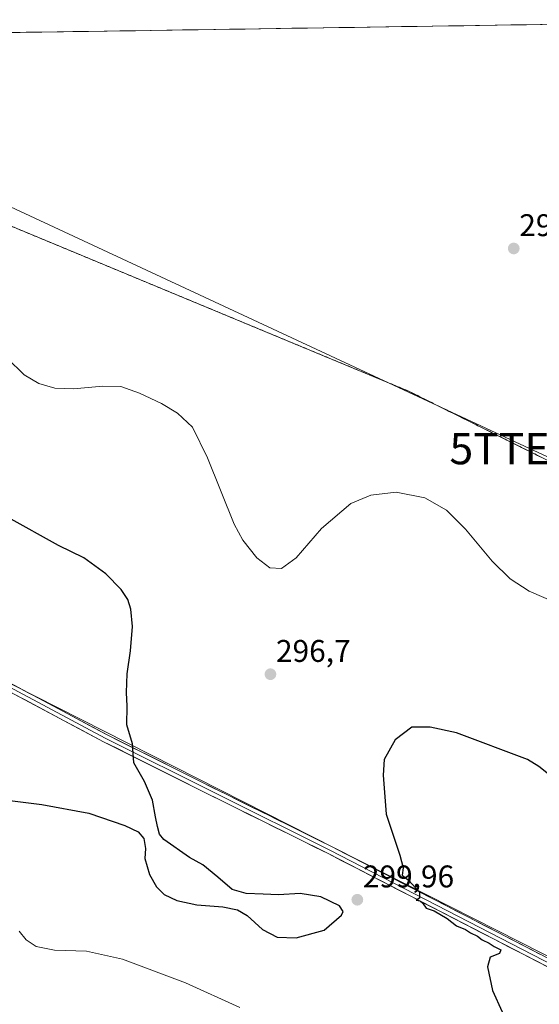
# Model space of a CAD drawing. Units: metres. Extents: x 604797 to 608271, y 4678324 to 4680689.
# Drawn here: x 607345 to 607511, y 4680365 to 4680680 of the extents above; entities that cross this region are included whole.
import ezdxf
from ezdxf.enums import TextEntityAlignment as Align

# ---------------------------------------------------------------- set-up
doc = ezdxf.new("R2010")
doc.units = ezdxf.units.M
doc.header["$MEASUREMENT"] = 0
doc.linetypes.add('TRAZOS', pattern=[0.75, 0.5, -0.25])
doc.linetypes.add('TRAZOSX2', pattern=[1.5, 1, -0.5])
doc.layers.get('0').update_dxf_attribs({"lineweight": 5})
for name, color, linetype, lineweight in [('Alambrada', 19, 'TRAZOS', 0), ('Carátula', 7, 'Continuous', 5), ('Cultivos herbáceos CxS', 92, 'Continuous', 0), ('Curva de nivel maestra', 36, 'Continuous', 30), ('Curva de nivel normal', 36, 'Continuous', 0), ('Instalación de energía eléctrica', 135, 'TRAZOSX2', 0), ('Instalación de energía eléctrica Cxs', 135, 'Continuous', 0), ('Layer 0', 7, 'Continuous', 0), ('Municipio CxS', 142, 'Continuous', 0), ('Núcleo urbano CxS', 19, 'Continuous', 0), ('Punto de cota en terreno', 7, 'Continuous', 0), ('Rótulo de punto de cota en terreno', 19, 'Continuous', 0), ('Tendido', 6, 'Continuous', 0), ('Torre de tendido puntual', 7, 'Continuous', 0)]:
    doc.layers.add(name, color=color, linetype=linetype, lineweight=lineweight)
doc.styles.add('Arial', font='txt', dxfattribs={"height": 0.2})

# ---------------------------------------------------------------- blocks, each defined once
blk = doc.blocks.new('5PATER')
at = {"layer": 'Carátula', "linetype": 'Continuous', "lineweight": 5}
h = blk.add_hatch(color=250, dxfattribs=at)
edge = h.paths.add_edge_path()
edge.add_ellipse((0, 0.01), major_axis=(-1.33, -1.34), ratio=0.999422, start_angle=0, end_angle=360)
blk = doc.blocks.new('5TTEND')
blk.add_text('5TTEND', height=10).set_placement((0, 0), align=Align.MIDDLE_CENTER)

msp = doc.modelspace()

# ---------------------------------------------------------------- linework, layer by layer
at = {"layer": 'Alambrada', "color": 19, "linetype": 'TRAZOS', "lineweight": 0}
msp.add_polyline3d([(607213.32, 4680673.7, 290.61), (607307.6, 4680628.11, 290.91), (607468.93, 4680561.13, 291.1), (607542.24, 4680524.57, 291.19), (607676.21, 4680450.43, 291.29), (607692.14, 4680446.15, 291.42), (607524.84, 4680678.43, 290.71)], dxfattribs=at)
at = {"layer": 'Cultivos herbáceos CxS', "color": 92, "linetype": 'Continuous', "lineweight": 0}
msp.add_polyline3d([(607883.48, 4680196.39, 300.8), (607882.88, 4680196.68, 300.79), (607688.39, 4680291.83, 301.62), (607158.16, 4680560.8, 299.9), (607131.55, 4680574.52, 299.82), (607110.59, 4680598.72, 299.69), (607062.06, 4680639.45, 297.27), (607047.69, 4680656.81, 296.78), (607039.53, 4680671.07, 296.25), (607213.32, 4680673.7, 291.01), (607307.6, 4680628.11, 290.96), (607468.93, 4680561.13, 291.35), (607542.24, 4680524.57, 291.2), (607676.21, 4680450.43, 291.64), (607692.14, 4680446.15, 291.67), (607672.97, 4680472.77, 291.24), (607524.84, 4680678.43, 290.72), (607613.05, 4680679.77, 290.85), (607660.84, 4680608.79, 291.26), (607740.53, 4680485.26, 291.52), (607770.78, 4680429.8, 291.93), (607862.73, 4680239.54, 299.5), (607883.48, 4680196.39, 300.8)], close=True, dxfattribs=at)
for points in [[(607213.32, 4680673.7, 291.01), (607307.6, 4680628.11, 290.96), (607468.93, 4680561.13, 291.35), (607542.24, 4680524.57, 291.2), (607676.21, 4680450.43, 291.64), (607692.14, 4680446.15, 291.67), (607672.97, 4680472.77, 291.24), (607524.84, 4680678.43, 290.72)], [(607557.69, 4680145.09, 281.35), (607500.66, 4680170.19, 281.33), (607465.53, 4680188.45, 281.54), (607393.9, 4680220.86, 281.67), (607388.88, 4680234.09, 281.91), (607385.82, 4680235.91, 281.96), (607334.58, 4680266.3, 282.71), (607284.7, 4680322.24, 284.47), (607249.67, 4680372.95, 286.86), (607209.03, 4680431.44, 290.56), (607198.32, 4680448.86, 292.27), (607172.88, 4680500.27, 296.34), (607154.72, 4680534.67, 299.58), (607138.05, 4680561.49, 299.97), (607131.55, 4680574.52, 299.82), (607158.16, 4680560.8, 299.9), (607688.39, 4680291.83, 301.62)], [(607131.55, 4680574.52, 299.82), (607158.16, 4680560.8, 299.9), (607688.39, 4680291.83, 301.62), (607882.88, 4680196.68, 300.79)], [(607131.55, 4680574.52, 299.82), (607158.16, 4680560.8, 299.9), (607688.39, 4680291.83, 301.62), (607882.88, 4680196.68, 300.79)]]:
    msp.add_polyline3d(points, dxfattribs=at)
at = {"layer": 'Curva de nivel maestra', "color": 36, "linetype": 'Continuous', "lineweight": 30}
for points in [[(607333.77, 4680431.37, 300), (607351.79, 4680429.1, 300), (607366.86, 4680426.29, 300), (607378.33, 4680422.43, 300), (607382.57, 4680420.34, 300), (607384.41, 4680418.18, 300), (607384.9, 4680415.05, 300), (607384.74, 4680411.84, 300), (607386.14, 4680406.77, 300), (607388.38, 4680402.75, 300), (607390.86, 4680400.34, 300), (607394.88, 4680398.4, 300), (607401.31, 4680397.08, 300), (607409.66, 4680396.36, 300), (607414.33, 4680395.47, 300), (607417.33, 4680393.62, 300), (607422.33, 4680389.12, 300), (607426.93, 4680386.72, 300), (607433.06, 4680386.5, 300), (607441.93, 4680388.97, 300), (607447.54, 4680393.76, 300), (607448.05, 4680394.91, 300), (607446.85, 4680396.71, 300), (607440.87, 4680399.62, 300), (607434.33, 4680400.65, 300), (607427.36, 4680400.2, 300), (607422.48, 4680400.5, 300), (607417.03, 4680400.61, 300), (607412.58, 4680401.89, 300), (607408.02, 4680405.92, 300), (607403.26, 4680409.79, 300), (607399, 4680412.14, 300), (607390.73, 4680417.86, 300), (607389.39, 4680419.59, 300), (607388.79, 4680422.11, 300), (607388.07, 4680425.11, 300), (607387.16, 4680430.44, 300), (607384.61, 4680436.44, 300), (607381.19, 4680442.44, 300), (607380.78, 4680448.44, 300), (607378.98, 4680454.55, 300), (607379.04, 4680460.55, 300), (607378.81, 4680464.91, 300), (607379.04, 4680470.81, 300), (607380.14, 4680478.2, 300), (607380.72, 4680485.97, 300), (607380.25, 4680491.5, 300), (607379.32, 4680494.52, 300), (607377.1, 4680497.77, 300), (607372.2, 4680502.78, 300), (607365.18, 4680507.88, 300), (607357.14, 4680511.79, 300), (607341.05, 4680520.77, 300)], [(607517.78, 4680435.48, 300), (607510.51, 4680441.26, 300), (607506.94, 4680443.42, 300), (607484.22, 4680452, 300), (607475.77, 4680453.74, 300), (607469.93, 4680453.8, 300), (607464.69, 4680449.77, 300), (607461.18, 4680443.44, 300), (607460.81, 4680438.42, 300), (607461.74, 4680426.05, 300), (607466.1, 4680412.88, 300), (607467.17, 4680408.86, 300), (607466.89, 4680406.54, 300), (607469.03, 4680404.86, 300), (607472.37, 4680401.09, 300), (607472.42, 4680399.22, 300), (607471.33, 4680398.55, 300), (607472.51, 4680398.29, 300), (607473.62, 4680397.4, 300), (607474.53, 4680395.98, 300), (607477.05, 4680395.17, 300), (607481.23, 4680392.68, 300), (607484.2, 4680390.33, 300), (607487.05, 4680389.18, 300), (607488.65, 4680388.11, 300), (607490.92, 4680387.04, 300), (607492.44, 4680385.9, 300), (607494.66, 4680384.78, 300), (607496.26, 4680383.72, 300), (607498.43, 4680382.71, 300), (607498.01, 4680381.48, 300), (607494.99, 4680380.28, 300), (607494.1, 4680377.26, 300), (607495.75, 4680369.7, 300), (607498.76, 4680362.88, 300)]]:
    msp.add_polyline3d(points, dxfattribs=at)
at = {"layer": 'Curva de nivel normal', "color": 36, "linetype": 'Continuous', "lineweight": 0}
for points in [[(607517.54, 4680492.88, 295), (607507.42, 4680497.2, 295), (607501.39, 4680501.13, 295), (607495.66, 4680506.82, 295), (607487.05, 4680517.04, 295), (607481.04, 4680523.06, 295), (607474.11, 4680527.02, 295), (607464.92, 4680528.8, 295), (607456.83, 4680527.94, 295), (607450.53, 4680525.22, 295), (607441.08, 4680517.22, 295), (607433.02, 4680507.9, 295), (607428.35, 4680504.52, 295), (607424.59, 4680504.7, 295), (607420.43, 4680507.86, 295), (607415.96, 4680513.54, 295), (607413.19, 4680518.62, 295), (607404.71, 4680539.8, 295), (607399.91, 4680549.61, 295), (607395.15, 4680554.11, 295), (607390.06, 4680557.19, 295), (607383, 4680560.51, 295), (607377, 4680562.55, 295), (607371.34, 4680562.72, 295), (607361.9, 4680561.83, 295), (607355.91, 4680562.03, 295), (607350.83, 4680563.61, 295), (607346.2, 4680566.35, 295), (607340.74, 4680571.7, 295)], [(607344.62, 4680388.64, 295), (607346.84, 4680385.85, 295), (607350.05, 4680383.72, 295), (607355.81, 4680382.6, 295), (607366.05, 4680382.21, 295), (607377.58, 4680379.65, 295), (607397.73, 4680372.09, 295), (607415, 4680364.24, 295)]]:
    msp.add_polyline3d(points, dxfattribs=at)
at = {"layer": 'Instalación de energía eléctrica', "color": 135, "linetype": 'TRAZOSX2', "lineweight": 0}
msp.add_polyline3d([(607213.32, 4680673.7, 290.61), (607307.6, 4680628.11, 290.91), (607468.93, 4680561.13, 291.1), (607542.24, 4680524.57, 291.19), (607676.21, 4680450.43, 291.29), (607692.14, 4680446.15, 291.42), (607524.84, 4680678.43, 290.71)], dxfattribs=at)
at = {"layer": 'Instalación de energía eléctrica Cxs', "color": 135, "linetype": 'Continuous', "lineweight": 0}
msp.add_polyline3d([(607692.14, 4680446.15, 291.42), (607676.21, 4680450.43, 291.29), (607542.24, 4680524.57, 291.19), (607468.93, 4680561.13, 291.1), (607307.6, 4680628.11, 290.91), (607213.32, 4680673.7, 290.61), (607524.84, 4680678.43, 290.71), (607692.14, 4680446.15, 291.42)], close=True, dxfattribs=at)
msp.add_polyline3d([(607524.84, 4680678.43, 290.71), (607213.32, 4680673.7, 290.61)], dxfattribs=at)
at = {"layer": 'Layer 0', "linetype": 'Continuous', "lineweight": 0}
for points in [[(607880.47, 4680207.74), (607871.38, 4680199.82), (607843.47, 4680213.24), (607815.54, 4680226.44), (607748.23, 4680258.36), (607712.25, 4680276.71), (607664.95, 4680298.99), (607443.2, 4680413.42), (607401.13, 4680434.29), (607371.49, 4680449.15), (607300.64, 4680486.91), (607265.55, 4680503.94), (607143.64, 4680565.55), (607132.29, 4680573.53), (607121.41, 4680583.9), (607110.54, 4680595.73), (607098.24, 4680606.59), (607081.24, 4680618.58), (607055.93, 4680639.82), (607034.77, 4680671)], [(607036.27, 4680671.02), (607036.28, 4680671.02), (607056.87, 4680640.67), (607082.01, 4680619.58), (607099.02, 4680607.57), (607111.42, 4680596.63), (607122.31, 4680584.78), (607133.09, 4680574.5), (607144.29, 4680566.63), (607266.1, 4680505.06), (607301.21, 4680488.03), (607372.07, 4680450.26), (607443.77, 4680414.54), (607665.5, 4680300.11), (607712.8, 4680277.83), (607748.78, 4680259.48), (607870.92, 4680201.24), (607879.87, 4680209.08)], [(607037.77, 4680671.04), (607057.8, 4680641.51), (607082.77, 4680620.57), (607099.79, 4680608.55), (607112.3, 4680597.52), (607123.2, 4680585.65), (607133.88, 4680575.47), (607144.93, 4680567.7), (607266.65, 4680506.18), (607301.77, 4680489.14), (607372.64, 4680451.37), (607402.25, 4680436.52), (607444.33, 4680415.65), (607666.05, 4680301.23), (607713.35, 4680278.95), (607749.33, 4680260.6), (607816.61, 4680228.7), (607844.55, 4680215.5), (607870.46, 4680202.55), (607879.41, 4680210.11)]]:
    msp.add_lwpolyline(points, dxfattribs=at)
for points in [[(607514.16, 4680376.8, 300.55), (607509.73, 4680379.09, 300.47), (607505.29, 4680381.38, 300.37), (607500.86, 4680383.67, 300.28), (607496.42, 4680385.96, 300.12), (607491.99, 4680388.25, 300.16), (607487.55, 4680390.53, 300.03), (607483.12, 4680392.82, 300.05), (607478.68, 4680395.11, 300), (607474.25, 4680397.4, 300), (607469.81, 4680399.69, 299.95), (607465.38, 4680401.98, 299.84), (607460.94, 4680404.27, 299.79), (607456.51, 4680406.55, 299.69), (607452.07, 4680408.84, 299.58), (607447.64, 4680411.13, 299.47), (607443.2, 4680413.42, 299.32), (607438.99, 4680415.51, 299.23), (607434.79, 4680417.59, 299.12), (607430.58, 4680419.68, 298.98), (607426.37, 4680421.77, 299), (607422.17, 4680423.86, 298.97), (607417.96, 4680425.94, 298.93), (607413.75, 4680428.03, 298.93), (607409.54, 4680430.12, 298.92), (607405.34, 4680432.2, 299.06), (607401.13, 4680434.29, 299.14), (607396.9, 4680436.41, 299.29), (607392.66, 4680438.54, 299.42), (607388.43, 4680440.66, 299.58), (607384.19, 4680442.78, 299.81), (607379.96, 4680444.9, 299.98), (607375.72, 4680447.03, 300.18), (607371.49, 4680449.15, 300.38), (607367.32, 4680451.37, 300.52), (607363.15, 4680453.59, 300.68), (607358.99, 4680455.81, 300.84), (607354.82, 4680458.03, 301), (607350.65, 4680460.26, 301.14), (607346.48, 4680462.48, 301.28), (607342.32, 4680464.7, 301.38)], [(607343.46, 4680466.92, 301.32), (607347.63, 4680464.7, 301.23), (607351.8, 4680462.48, 301.12), (607355.96, 4680460.26, 300.96), (607360.13, 4680458.04, 300.81), (607364.3, 4680455.81, 300.63), (607368.47, 4680453.59, 300.5), (607372.64, 4680451.37, 300.33), (607376.87, 4680449.25, 300.12), (607381.1, 4680447.13, 299.94), (607385.33, 4680445.01, 299.7), (607389.56, 4680442.88, 299.51), (607393.79, 4680440.76, 299.3), (607398.02, 4680438.64, 299.22), (607402.25, 4680436.52, 299.05), (607406.46, 4680434.43, 298.95), (607410.67, 4680432.35, 298.79), (607414.87, 4680430.26, 298.77), (607419.08, 4680428.17, 298.78), (607423.29, 4680426.09, 298.75), (607427.5, 4680424, 298.86), (607431.71, 4680421.91, 298.82), (607435.91, 4680419.82, 298.97), (607440.12, 4680417.74, 299.14), (607444.33, 4680415.65, 299.24), (607448.76, 4680413.36, 299.42), (607453.2, 4680411.07, 299.58), (607457.63, 4680408.78, 299.68), (607462.07, 4680406.5, 299.8), (607466.5, 4680404.21, 299.87), (607470.94, 4680401.92, 300.01), (607475.37, 4680399.63, 300.05), (607479.81, 4680397.34, 300.1), (607484.24, 4680395.05, 300.18), (607488.67, 4680392.77, 300.22), (607493.11, 4680390.48, 300.28), (607497.54, 4680388.19, 300.34), (607501.98, 4680385.9, 300.39), (607506.41, 4680383.61, 300.44), (607510.85, 4680381.32, 300.53)]]:
    msp.add_polyline3d(points, dxfattribs=at)
at = {"layer": 'Municipio CxS', "color": 142, "linetype": 'Continuous', "lineweight": 0}
msp.add_polyline3d([(607341.78, 4680675.65, 290.54), (607346.77, 4680675.73, 290.55), (607351.77, 4680675.8, 290.54), (607356.76, 4680675.88, 290.53), (607361.75, 4680675.96, 290.54), (607366.75, 4680676.03, 290.55), (607371.74, 4680676.11, 290.54), (607376.74, 4680676.18, 290.54), (607381.73, 4680676.26, 290.52), (607386.73, 4680676.33, 290.52), (607391.72, 4680676.41, 290.48), (607396.72, 4680676.49, 290.49), (607401.71, 4680676.56, 290.43), (607406.7, 4680676.64, 290.47), (607411.7, 4680676.71, 290.45), (607416.69, 4680676.79, 290.43), (607421.69, 4680676.86, 290.45), (607426.68, 4680676.94, 290.42), (607431.68, 4680677.02, 290.47), (607436.67, 4680677.09, 290.46), (607441.67, 4680677.17, 290.49), (607446.66, 4680677.24, 290.53), (607451.65, 4680677.32, 290.52), (607456.65, 4680677.39, 290.48), (607461.64, 4680677.47, 290.5), (607466.64, 4680677.55, 290.49), (607471.63, 4680677.62, 290.5), (607476.63, 4680677.7, 290.5), (607481.62, 4680677.77, 290.53), (607486.62, 4680677.85, 290.49), (607491.61, 4680677.92, 290.52), (607496.6, 4680678, 290.57), (607501.6, 4680678.08, 290.6), (607506.59, 4680678.15, 290.65), (607511.59, 4680678.23, 290.65)], dxfattribs=at)
at = {"layer": 'Núcleo urbano CxS', "color": 19, "linetype": 'Continuous', "lineweight": 0}
msp.add_polyline3d([(607692.14, 4680446.15, 291.67), (607676.21, 4680450.43, 291.64), (607542.24, 4680524.57, 291.2), (607468.93, 4680561.13, 291.35), (607307.6, 4680628.11, 290.96), (607213.32, 4680673.7, 291.01), (607524.84, 4680678.43, 290.72), (607672.97, 4680472.77, 291.24), (607692.14, 4680446.15, 291.67)], close=True, dxfattribs=at)
for points in [[(607213.32, 4680673.7, 291.01), (607307.6, 4680628.11, 290.96), (607468.93, 4680561.13, 291.35), (607542.24, 4680524.57, 291.2), (607676.21, 4680450.43, 291.64), (607692.14, 4680446.15, 291.67), (607672.97, 4680472.77, 291.24), (607524.84, 4680678.43, 290.72)], [(607524.84, 4680678.43, 290.72), (607213.32, 4680673.7, 291.01)]]:
    msp.add_polyline3d(points, dxfattribs=at)
at = {"layer": 'Tendido', "color": 6, "linetype": 'Continuous', "lineweight": 0}
msp.add_polyline3d([(607228.55, 4680673.94, 290.46), (607281.32, 4680648.15, 290.65), (607507.59, 4680542.76, 291.18), (607721.33, 4680444.25, 291.36), (607904.99, 4680358.55, 291.66), (608092.46, 4680271.14, 291.86), (608243.33, 4680198.78, 292.76)], dxfattribs=at)

# ---------------------------------------------------------------- block references
at = {"layer": 'Punto de cota en terreno', "linetype": 'Continuous', "lineweight": 0}
for p in [(607502.51, 4680606.68, 291), (607424.81, 4680470.69, 296.7), (607452.56, 4680398.66, 299.96)]:
    msp.add_blockref('5PATER', p, dxfattribs=at)
at = {"layer": 'Torre de tendido puntual', "linetype": 'Continuous', "lineweight": 0}
msp.add_blockref('5TTEND', (607507.59, 4680542.76, 291.18), dxfattribs=at)

# ---------------------------------------------------------------- texts
at = {"layer": 'Rótulo de punto de cota en terreno', "color": 19, "linetype": 'Continuous', "lineweight": 0, "style": 'Arial'}
for s, p in [('291', (607504.27, 4680608.44)), ('296,7', (607426.57, 4680472.45)), ('299,96', (607454.32, 4680400.42))]:
    msp.add_text(s, height=7, dxfattribs=at).set_placement(p, align=Align.BOTTOM_LEFT)

doc.saveas('drawing.dxf')
